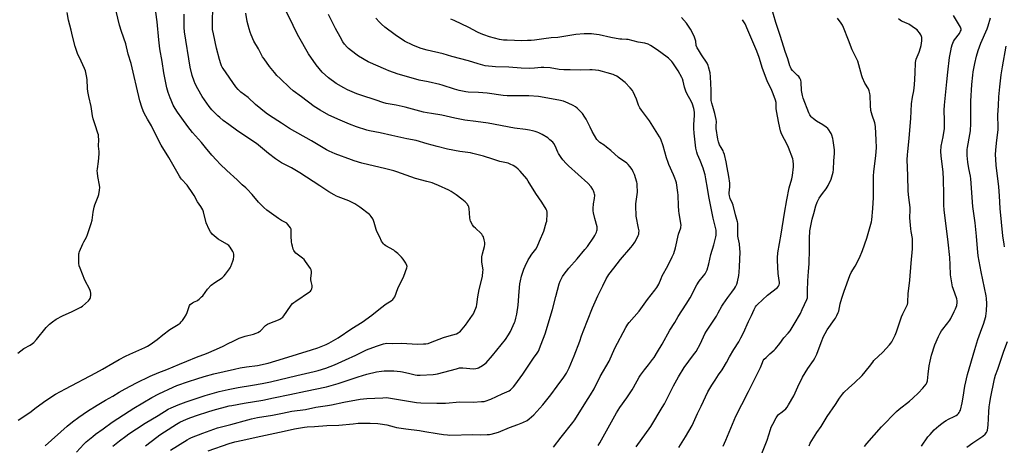
# Model space of a CAD drawing. Units: inches. Extents: x 1267768 to 1273768, y 561450 to 565450.
# Drawn here: x 1268247 to 1268939, y 562669 to 562968 of the extents above; entities that cross this region are included whole.
import ezdxf

# ---------------------------------------------------------------- set-up
doc = ezdxf.new("R2010")
doc.units = ezdxf.units.IN
doc.header["$MEASUREMENT"] = 0
doc.layers.add('Undefined', color=1, linetype='Continuous')

msp = doc.modelspace()

# ---------------------------------------------------------------- linework, layer by layer
at = {"layer": 'Undefined'}
for points, elevation in [([(1268245.67, 562686.47), (1268253.88, 562691.9), (1268258.27, 562695.31), (1268265.08, 562700.4), (1268271.88, 562704.71), (1268278.81, 562708.46), (1268300.25, 562719.7), (1268304.94, 562722.32), (1268312.06, 562726.55), (1268316.63, 562729.08), (1268321.13, 562731.45), (1268324.05, 562732.91), (1268334.54, 562737.53), (1268336.62, 562738.58), (1268338.32, 562739.69), (1268343.29, 562743.19), (1268347.29, 562746.51), (1268352.27, 562750.29), (1268358.06, 562753.72), (1268359.47, 562754.69), (1268360.31, 562755.45), (1268361.21, 562756.59), (1268362.64, 562758.62), (1268363.8, 562760.54), (1268364.5, 562762.08), (1268365.75, 562766.32), (1268366.12, 562767.09), (1268366.64, 562767.72), (1268368.14, 562768.96), (1268368.87, 562769.36), (1268371.18, 562770.37), (1268371.9, 562770.83), (1268372.8, 562771.55), (1268374.53, 562773.1), (1268375.34, 562773.94), (1268378.82, 562778.45), (1268381.36, 562781.24), (1268383.86, 562783.29), (1268389, 562786.55), (1268390.48, 562787.87), (1268391.42, 562788.96), (1268394.18, 562792.7), (1268394.63, 562793.43), (1268395.13, 562794.5), (1268396.51, 562798.12), (1268396.95, 562799.54), (1268397.18, 562801.5), (1268397.19, 562803.18), (1268397.02, 562803.98), (1268396.49, 562805), (1268394.57, 562807.96), (1268393.66, 562809.09), (1268392.27, 562810.12), (1268386.22, 562813.75), (1268384.75, 562814.71), (1268382.03, 562817.12), (1268381.45, 562817.75), (1268380.77, 562818.71), (1268379.85, 562820.51), (1268377.81, 562825.02), (1268375.87, 562832.83), (1268375.4, 562834.18), (1268374.76, 562835.45), (1268374.03, 562836.67), (1268371.72, 562839.98), (1268369.4, 562844.35), (1268368.46, 562845.81), (1268364.39, 562851.47), (1268360.54, 562855.78), (1268359.77, 562856.77), (1268359, 562857.97), (1268351.49, 562870.99), (1268346.13, 562879.76), (1268342.28, 562886.95), (1268339.31, 562893.24), (1268336.46, 562897.95), (1268334.17, 562902.25), (1268333.44, 562903.82), (1268332.51, 562906.3), (1268331.21, 562910.91), (1268328.76, 562920.83), (1268327.25, 562927.88), (1268324.96, 562937.1), (1268323.01, 562943.62), (1268321.24, 562950.92), (1268318.28, 562959.48), (1268316.91, 562963.95), (1268313.3, 562978.78)], 528), ([(1268741.17, 562668.23), (1268743.09, 562672.37), (1268750.23, 562689.36), (1268754.33, 562697.55), (1268759.11, 562706.73), (1268763.92, 562716.4), (1268766.9, 562722.08), (1268767.5, 562723.41), (1268768.85, 562727.02), (1268769.5, 562728.34), (1268770.18, 562729.28), (1268771.42, 562730.55), (1268774.01, 562733.02), (1268777.16, 562735.74), (1268778.01, 562736.58), (1268781, 562740.32), (1268783.96, 562744.36), (1268786.93, 562747.62), (1268788.34, 562749.35), (1268791.2, 562754.04), (1268795.54, 562761.53), (1268796.86, 562764.24), (1268800.05, 562771.37), (1268800.45, 562772.47), (1268800.59, 562773.34), (1268800.5, 562777.28), (1268800.75, 562784.4), (1268801.29, 562790.98), (1268801.64, 562796.36), (1268801.86, 562806.66), (1268801.91, 562814.22), (1268802.25, 562819.54), (1268803.93, 562827.7), (1268804.91, 562831.68), (1268806.45, 562837.07), (1268807.28, 562839.57), (1268807.98, 562841.1), (1268808.75, 562842.34), (1268811.14, 562845.72), (1268813.69, 562849.01), (1268815.1, 562851.35), (1268817.09, 562855.76), (1268818.63, 562860.74), (1268818.85, 562862.49), (1268818.97, 562868.66), (1268819.48, 562873.92), (1268819.51, 562876.51), (1268819.39, 562878.07), (1268818.72, 562883.06), (1268818.37, 562884.46), (1268817.62, 562886.61), (1268817.09, 562887.93), (1268816.7, 562888.68), (1268815.47, 562890.54), (1268814.74, 562891.38), (1268813.63, 562892.31), (1268811.27, 562894.05), (1268806.84, 562896.48), (1268804.72, 562898.06), (1268803.63, 562899.04), (1268803.09, 562899.68), (1268802.18, 562901.08), (1268801.51, 562902.29), (1268797.56, 562912.77), (1268797.05, 562914.47), (1268796.31, 562917.96), (1268796.02, 562924.04), (1268795.76, 562925.43), (1268795.15, 562926.69), (1268794.38, 562927.87), (1268793.58, 562928.72), (1268789.94, 562932.14), (1268789.13, 562933.24), (1268788.49, 562934.42), (1268788.11, 562935.51), (1268786.79, 562940.35), (1268784.82, 562945.5), (1268781.65, 562956.01), (1268778.33, 562965.92), (1268774.99, 562977.19)], 550), ([(1268245.39, 562733.58), (1268247.44, 562735.23), (1268249.59, 562736.72), (1268254.07, 562739.24), (1268255.79, 562740.37), (1268256.72, 562741.08), (1268258.46, 562743.04), (1268265.19, 562751.52), (1268267.68, 562753.94), (1268269.66, 562755.63), (1268272.27, 562757.47), (1268276.68, 562759.87), (1268283.59, 562762.89), (1268288.3, 562765.12), (1268289.57, 562765.79), (1268290.74, 562766.66), (1268294.96, 562770.41), (1268295.79, 562771.22), (1268296.27, 562771.91), (1268296.5, 562772.72), (1268296.62, 562774.19), (1268296.62, 562775.69), (1268296.45, 562776.84), (1268295.87, 562778.19), (1268292.54, 562784.82), (1268289.13, 562793.34), (1268288.55, 562795.01), (1268288.35, 562796.75), (1268288.3, 562803.27), (1268288.44, 562804.13), (1268288.72, 562804.95), (1268291.05, 562810.36), (1268291.69, 562811.67), (1268293.62, 562815.16), (1268294.46, 562816.92), (1268296.94, 562824.6), (1268297.57, 562826.89), (1268298.38, 562832.63), (1268299.07, 562836.05), (1268299.56, 562837.74), (1268301.79, 562843.57), (1268302.25, 562844.98), (1268302.82, 562848.07), (1268303.01, 562850.05), (1268302.83, 562851.51), (1268301.63, 562857.64), (1268301.29, 562860.18), (1268301.18, 562861.59), (1268301.29, 562863.02), (1268302.14, 562868.2), (1268302.48, 562873.5), (1268302.45, 562875.24), (1268302.03, 562878.87), (1268302.22, 562883.66), (1268302.16, 562885.75), (1268302.02, 562886.92), (1268301.72, 562888.03), (1268299.7, 562893.84), (1268298.42, 562898.1), (1268297.89, 562900.32), (1268296.82, 562906.82), (1268295.19, 562913.76), (1268294.58, 562917.26), (1268294.34, 562919.53), (1268294.09, 562925.8), (1268293.68, 562928.39), (1268293.22, 562930.67), (1268292.84, 562931.79), (1268292.14, 562933.45), (1268289.87, 562938.67), (1268287.31, 562944.17), (1268286.78, 562945.53), (1268285.76, 562948.97), (1268283.8, 562956.14), (1268282.88, 562960.39), (1268281.04, 562967.49), (1268280, 562972.76)], 526), ([(1268264.57, 562668.49), (1268280.08, 562682.24), (1268283.74, 562685.28), (1268288.16, 562688.56), (1268294.28, 562692.76), (1268301.14, 562697.1), (1268306.96, 562700.54), (1268312.13, 562703.4), (1268316.61, 562706.06), (1268320.87, 562708.45), (1268328.86, 562712.62), (1268338.3, 562717.3), (1268344.59, 562720), (1268350.07, 562722.17), (1268358.97, 562725.85), (1268364.22, 562727.83), (1268370.88, 562730.63), (1268377.95, 562733.42), (1268384.95, 562736.35), (1268389.66, 562738.51), (1268393.33, 562740.46), (1268396.69, 562742.1), (1268401.06, 562744.01), (1268405.17, 562745.42), (1268410.94, 562746.85), (1268412.91, 562747.5), (1268414.15, 562748.01), (1268415.38, 562748.67), (1268416.07, 562749.2), (1268419.59, 562752.88), (1268420.93, 562753.95), (1268422.52, 562754.71), (1268428.65, 562757.01), (1268429.46, 562757.38), (1268430.22, 562757.84), (1268431.61, 562758.96), (1268432.43, 562759.81), (1268437.01, 562766.64), (1268437.55, 562767.32), (1268438.57, 562768.35), (1268439.45, 562769.11), (1268440.87, 562770.15), (1268450.4, 562776.66), (1268451.09, 562777.21), (1268451.65, 562777.84), (1268452.14, 562778.86), (1268452.39, 562779.95), (1268452.27, 562781.08), (1268451.54, 562783.93), (1268451.35, 562785.08), (1268451.36, 562786.25), (1268451.72, 562789.78), (1268451.73, 562790.94), (1268451.52, 562792.07), (1268451.04, 562793.1), (1268447.72, 562797.89), (1268446.67, 562799.27), (1268445.6, 562800.26), (1268440.91, 562803.87), (1268439.86, 562804.87), (1268439.38, 562805.57), (1268438.97, 562806.65), (1268438.41, 562808.65), (1268437.99, 562810.36), (1268437.75, 562811.77), (1268437.5, 562815.8), (1268437.63, 562819.54), (1268437.56, 562820.65), (1268437.4, 562821.17), (1268437.12, 562821.67), (1268436.24, 562822.85), (1268435.27, 562823.98), (1268434.4, 562824.77), (1268430.85, 562826.8), (1268428.67, 562828.22), (1268420.47, 562834.12), (1268418.27, 562836), (1268416.16, 562837.95), (1268414.52, 562839.66), (1268410.09, 562844.92), (1268406.53, 562848.82), (1268405.68, 562849.6), (1268403.04, 562851.76), (1268399.53, 562855.33), (1268392.3, 562861.83), (1268387.56, 562866.42), (1268385.07, 562869.02), (1268381.74, 562872.71), (1268377.23, 562878.15), (1268374.4, 562881.43), (1268368.11, 562888.5), (1268364.87, 562892.67), (1268360.74, 562898.59), (1268357.69, 562902.79), (1268355.92, 562905.49), (1268354.68, 562907.8), (1268353.06, 562911.23), (1268352.38, 562912.85), (1268350.99, 562916.71), (1268350.18, 562920.05), (1268348.05, 562930.44), (1268346.9, 562938.47), (1268345.23, 562947.23), (1268344.42, 562953.69), (1268343.39, 562966.4), (1268342.48, 562973.05)], 530), ([(1268286.68, 562664.06), (1268291.71, 562669.67), (1268293.46, 562671.25), (1268298.1, 562675.1), (1268300.01, 562676.57), (1268305.32, 562680.33), (1268311.72, 562685.03), (1268323.57, 562692.83), (1268326.82, 562694.84), (1268339.55, 562702.38), (1268344.6, 562705.09), (1268354.53, 562709.69), (1268357.21, 562710.8), (1268365.28, 562713.64), (1268371.12, 562715.58), (1268376.31, 562717.19), (1268383.13, 562719.11), (1268397.74, 562722.41), (1268401.77, 562723.22), (1268406.03, 562723.96), (1268413.92, 562724.81), (1268421.38, 562726.63), (1268432.24, 562729.76), (1268451.9, 562735.84), (1268456.23, 562737.29), (1268458.73, 562738.22), (1268462.06, 562739.53), (1268464.03, 562740.51), (1268470.62, 562744.32), (1268480.19, 562750.92), (1268487.41, 562755.44), (1268494.14, 562760.36), (1268500.24, 562765.25), (1268504.37, 562768.15), (1268507.91, 562770.39), (1268508.92, 562771.21), (1268509.8, 562772.21), (1268510.36, 562773.21), (1268512.65, 562779.03), (1268516.64, 562787.73), (1268518.84, 562793.59), (1268518.99, 562794.41), (1268518.87, 562795.19), (1268518.11, 562796.68), (1268516.24, 562799.59), (1268515.09, 562800.88), (1268512.45, 562803.56), (1268510.75, 562805.05), (1268509.61, 562805.91), (1268504.21, 562808.99), (1268503.22, 562809.62), (1268502.4, 562810.36), (1268501.71, 562811.2), (1268501.14, 562812.15), (1268499.89, 562815.04), (1268497.85, 562819.09), (1268497.37, 562820.5), (1268495.94, 562825.39), (1268495.44, 562826.79), (1268494.9, 562827.81), (1268493.83, 562829.53), (1268493.14, 562830.44), (1268492.5, 562831.03), (1268485.72, 562836.07), (1268482.28, 562838.39), (1268478.17, 562840.5), (1268470.49, 562843.4), (1268469.43, 562843.87), (1268467.85, 562844.72), (1268463.98, 562846.95), (1268457.68, 562851.17), (1268443.71, 562860.14), (1268437.67, 562863.64), (1268432.51, 562866.22), (1268430.76, 562867.25), (1268426.52, 562870.09), (1268421.49, 562873.84), (1268413.05, 562880.81), (1268405.01, 562886.25), (1268399.2, 562890.32), (1268393.83, 562894.27), (1268389.75, 562897.05), (1268387.27, 562899.03), (1268385.97, 562900.2), (1268381.87, 562904.49), (1268379.87, 562906.89), (1268374.99, 562913.97), (1268371.86, 562919.27), (1268370.16, 562922.66), (1268369.37, 562924.54), (1268367.88, 562928.7), (1268366.53, 562934.4), (1268362.64, 562959.27), (1268362.38, 562962.42), (1268362.36, 562971.71)], 532), ([(1268312.23, 562668.16), (1268316.78, 562671.93), (1268321.32, 562675.36), (1268323.32, 562676.82), (1268328.76, 562680.5), (1268334.87, 562684.41), (1268343.98, 562689.78), (1268351.05, 562694.15), (1268353.11, 562695.24), (1268358.03, 562697.33), (1268363.64, 562699.46), (1268377, 562703.87), (1268386.83, 562706.7), (1268393.31, 562708.12), (1268400.22, 562709.5), (1268410.38, 562711.06), (1268417.26, 562712.22), (1268423.04, 562713.31), (1268441.46, 562717.94), (1268453.78, 562720.71), (1268456.62, 562721.46), (1268461.91, 562723.12), (1268467.9, 562725.35), (1268475.7, 562728.9), (1268483.12, 562732.15), (1268490.6, 562735.78), (1268497.49, 562738.56), (1268502.5, 562740.19), (1268503.6, 562740.4), (1268504.7, 562740.49), (1268508.72, 562740.43), (1268515.4, 562740.62), (1268526.13, 562739.91), (1268530.48, 562740), (1268532.21, 562740.12), (1268533.82, 562740.46), (1268535.4, 562740.96), (1268544.73, 562744.62), (1268548.61, 562745.83), (1268553.73, 562747.25), (1268555.04, 562747.78), (1268555.67, 562748.2), (1268556.49, 562749), (1268560.03, 562753.25), (1268565.09, 562760.26), (1268565.74, 562761.25), (1268566.26, 562762.28), (1268567.8, 562766.25), (1268568.1, 562767.66), (1268568.83, 562773.15), (1268569.63, 562778.34), (1268571.6, 562785.65), (1268572, 562787.6), (1268572.35, 562790.73), (1268572.42, 562792.16), (1268571.69, 562797.42), (1268571.53, 562800.09), (1268571.68, 562801.25), (1268572.11, 562803.28), (1268573.5, 562808.45), (1268573.75, 562809.87), (1268573.68, 562811.23), (1268573.22, 562813.27), (1268572.65, 562815.28), (1268572.13, 562816.33), (1268571.64, 562817.04), (1268571.04, 562817.69), (1268567.08, 562821.35), (1268566.03, 562822.41), (1268565.05, 562823.82), (1268563.71, 562826.33), (1268563.43, 562827.14), (1268563.2, 562828.6), (1268562.72, 562835.24), (1268562.43, 562836.31), (1268562.02, 562837.34), (1268561.63, 562838.06), (1268561.27, 562838.51), (1268559.81, 562839.92), (1268557.59, 562841.82), (1268553.66, 562844.7), (1268550.03, 562847.18), (1268548.48, 562847.98), (1268541.24, 562851.32), (1268538.29, 562852.56), (1268536.63, 562853.11), (1268532.98, 562854.16), (1268525.03, 562856.19), (1268511.75, 562860.91), (1268509.78, 562861.53), (1268504.17, 562863.05), (1268487.32, 562867), (1268481.88, 562868.62), (1268479.94, 562869.29), (1268468.57, 562873.65), (1268464.3, 562875.5), (1268462.49, 562876.41), (1268451.93, 562882.72), (1268436.27, 562891.43), (1268430.74, 562895.22), (1268422.25, 562900.45), (1268419.88, 562902.2), (1268412.49, 562908.21), (1268407.23, 562913.12), (1268402.25, 562916.99), (1268400.35, 562918.71), (1268398.69, 562920.75), (1268389.68, 562933.58), (1268389.06, 562934.54), (1268388.61, 562935.45), (1268388.12, 562936.78), (1268387.2, 562939.88), (1268385.15, 562947.8), (1268382.83, 562957.92), (1268382.32, 562961.03), (1268382.2, 562962.75), (1268382.12, 562967.11), (1268382.4, 562975.33)], 534), ([(1268335.19, 562668.36), (1268343.18, 562674.61), (1268345.28, 562676.16), (1268348.45, 562678.32), (1268356.91, 562683.67), (1268359.34, 562685.02), (1268363.84, 562687.11), (1268367.02, 562688.36), (1268371.69, 562690.03), (1268378.84, 562692.36), (1268382.69, 562693.49), (1268393.93, 562696.46), (1268395.86, 562696.88), (1268404.39, 562698.41), (1268417.7, 562700.63), (1268425.08, 562702.2), (1268436.61, 562704.52), (1268447.63, 562706.92), (1268462.4, 562709.99), (1268470.52, 562712.27), (1268484.54, 562716.97), (1268490.67, 562718.7), (1268497.56, 562720.34), (1268500.94, 562720.88), (1268502.91, 562721.07), (1268505.48, 562721.14), (1268509.65, 562721.08), (1268514.4, 562720.7), (1268515.86, 562720.49), (1268521.06, 562719.31), (1268524.64, 562718.37), (1268526.09, 562718.14), (1268528.15, 562718.12), (1268537.26, 562718.59), (1268539.01, 562718.77), (1268540.45, 562719.06), (1268553.68, 562722.66), (1268555.95, 562723.14), (1268557.03, 562723.23), (1268558.2, 562723.21), (1268565.71, 562722.56), (1268567.38, 562722.7), (1268568.46, 562722.94), (1268569.25, 562723.24), (1268571.98, 562724.96), (1268573.68, 562726.12), (1268574.59, 562726.85), (1268579.14, 562731.82), (1268588.15, 562743.14), (1268590.43, 562746.51), (1268591.81, 562748.71), (1268594.58, 562755), (1268594.99, 562756.11), (1268595.56, 562758.06), (1268596.19, 562760.9), (1268597.07, 562767.27), (1268597.84, 562776.77), (1268598.42, 562782.3), (1268598.75, 562784.31), (1268599.51, 562787.72), (1268601.11, 562792.5), (1268602.02, 562794.67), (1268604.26, 562799.11), (1268605.12, 562800.64), (1268606.82, 562803.1), (1268609.44, 562806.62), (1268610.41, 562808.16), (1268612.19, 562812.26), (1268615.07, 562819.35), (1268616.92, 562825.21), (1268617.21, 562826.34), (1268617.38, 562827.39), (1268617.54, 562830.23), (1268617.55, 562832.54), (1268617.28, 562833.82), (1268616.82, 562834.82), (1268613.7, 562839.61), (1268609.47, 562845.75), (1268604.21, 562854.47), (1268603.23, 562855.93), (1268598.62, 562861.33), (1268597.25, 562862.79), (1268595.61, 562864.25), (1268593.59, 562865.42), (1268591.55, 562866.38), (1268590.04, 562866.93), (1268584.22, 562868.29), (1268579.25, 562869.76), (1268572.67, 562871.96), (1268565.33, 562873.9), (1268563.74, 562874.27), (1268561.78, 562874.6), (1268556.01, 562875.31), (1268547.49, 562876.85), (1268540.24, 562878.65), (1268533.09, 562880.62), (1268525.35, 562882.86), (1268518.79, 562884.12), (1268508.36, 562886.58), (1268500.05, 562888.34), (1268492.5, 562889.67), (1268490.66, 562890.17), (1268483.38, 562892.58), (1268478.5, 562894.31), (1268471.98, 562897.16), (1268464, 562900.86), (1268457.84, 562904.17), (1268453.77, 562906.84), (1268444.75, 562913.64), (1268438.95, 562917.9), (1268436.59, 562919.85), (1268429.76, 562926.41), (1268427.55, 562928.66), (1268425.82, 562930.65), (1268422.28, 562935.01), (1268418.46, 562940.26), (1268417.49, 562941.72), (1268414.52, 562947.32), (1268411.4, 562952.84), (1268409.46, 562957.12), (1268408.74, 562958.96), (1268407.98, 562961.37), (1268406.64, 562966.49), (1268405.56, 562972.49)], 536), ([(1268352.75, 562665.48), (1268364.41, 562672.7), (1268365.95, 562673.56), (1268367.54, 562674.34), (1268375.48, 562677.46), (1268385.77, 562681.05), (1268390.38, 562682.33), (1268395.23, 562683.45), (1268407.12, 562686.77), (1268409.66, 562687.41), (1268413.85, 562688.29), (1268424.43, 562689.9), (1268431.4, 562691.46), (1268438.01, 562692.7), (1268447.64, 562694.03), (1268454.8, 562695.53), (1268463.07, 562696.74), (1268465.99, 562697.23), (1268474.58, 562699.07), (1268486.01, 562701.16), (1268490.83, 562701.71), (1268501.96, 562702.27), (1268504.46, 562702.3), (1268510.08, 562701.57), (1268515.74, 562700.63), (1268521.33, 562699.53), (1268525.72, 562698.97), (1268528.67, 562698.78), (1268539.96, 562698.45), (1268546.1, 562698.51), (1268556.23, 562699.43), (1268565.47, 562699.24), (1268571.37, 562699.54), (1268573.14, 562699.68), (1268574, 562699.84), (1268577.87, 562701.25), (1268585.94, 562704.88), (1268590.71, 562707.21), (1268591.66, 562707.84), (1268593.16, 562709.14), (1268593.95, 562709.96), (1268594.85, 562711.12), (1268600.36, 562718.7), (1268607.97, 562730.05), (1268610.56, 562733.62), (1268611.33, 562734.98), (1268613.42, 562739.9), (1268616.04, 562747.11), (1268621.34, 562764.32), (1268623.51, 562773.38), (1268625.92, 562782.16), (1268626.64, 562784.05), (1268628.26, 562787.41), (1268629.4, 562789.11), (1268632.68, 562793.31), (1268638.64, 562799.84), (1268644.11, 562806.3), (1268645.86, 562808.49), (1268650.43, 562814.99), (1268651.11, 562816.26), (1268652.21, 562818.61), (1268652.51, 562819.41), (1268652.68, 562820.21), (1268652.74, 562821.29), (1268652.65, 562822.39), (1268651.05, 562828.12), (1268650.13, 562832.12), (1268649.9, 562833.56), (1268649.9, 562835.29), (1268650.09, 562838.46), (1268650.72, 562842.16), (1268650.93, 562844.47), (1268650.86, 562845.33), (1268650.65, 562846.18), (1268650.18, 562847.57), (1268649.69, 562848.63), (1268648.45, 562850.29), (1268646.07, 562852.97), (1268632.57, 562865.16), (1268630.9, 562866.79), (1268628.58, 562869.36), (1268627.35, 562870.95), (1268625.44, 562873.82), (1268624.92, 562874.87), (1268623.11, 562879.26), (1268622.14, 562880.95), (1268621.43, 562881.81), (1268619.51, 562883.51), (1268617.88, 562884.73), (1268614.11, 562887.13), (1268611.59, 562888.39), (1268610.55, 562888.81), (1268609.16, 562889.24), (1268607.19, 562889.74), (1268605.16, 562890.14), (1268602.24, 562890.62), (1268594.51, 562891.62), (1268576.02, 562895.09), (1268567.47, 562896.2), (1268559.64, 562897.33), (1268552.52, 562898.65), (1268543.39, 562900.69), (1268536.25, 562901.83), (1268533.2, 562902.39), (1268530.68, 562902.96), (1268517.7, 562906.43), (1268511.43, 562907.77), (1268504.39, 562908.99), (1268501.95, 562909.63), (1268497.33, 562911.29), (1268486.46, 562914.79), (1268483.69, 562915.77), (1268477.19, 562918.53), (1268474.59, 562919.87), (1268469.29, 562922.94), (1268463.67, 562927.05), (1268459.34, 562931.01), (1268455.06, 562936.1), (1268449.83, 562943.88), (1268442.96, 562955.81), (1268440.39, 562960.72), (1268437.43, 562966.89), (1268432.89, 562975.97)], 538), ([(1268379.1, 562664.94), (1268394.05, 562669.99), (1268398.02, 562671.16), (1268403.55, 562672.52), (1268412.9, 562674.62), (1268432.67, 562678.83), (1268439.97, 562680.3), (1268446.89, 562681.51), (1268448.85, 562681.77), (1268454.02, 562682.09), (1268462.57, 562682.77), (1268470.98, 562683.04), (1268481.14, 562684.01), (1268484.56, 562684.27), (1268490.76, 562684.47), (1268493.13, 562684.46), (1268498.44, 562684.18), (1268500.19, 562683.99), (1268504.83, 562683.12), (1268509.84, 562681.69), (1268511.65, 562681.32), (1268518.25, 562680.29), (1268527.83, 562679.17), (1268531.61, 562678.56), (1268540.09, 562677.02), (1268544.61, 562676.34), (1268547.43, 562676.11), (1268549.19, 562676.06), (1268565.36, 562676.31), (1268570.69, 562676.23), (1268575.45, 562676.32), (1268576.93, 562676.4), (1268578.09, 562676.6), (1268583.2, 562677.96), (1268591.13, 562681.35), (1268596.79, 562683.55), (1268600.5, 562684.88), (1268603.45, 562686.32), (1268604.87, 562687.32), (1268608.12, 562690.14), (1268614.45, 562697.23), (1268620.02, 562704.2), (1268624.67, 562710.32), (1268629.36, 562716.76), (1268631.09, 562719.46), (1268631.91, 562720.95), (1268632.96, 562723.2), (1268636.45, 562731.73), (1268640.44, 562741.94), (1268641.69, 562745.78), (1268643.34, 562749.86), (1268645.84, 562756.55), (1268649.29, 562765.44), (1268653.09, 562773.82), (1268656.55, 562780.91), (1268659.11, 562785.85), (1268660.08, 562787.65), (1268660.89, 562788.88), (1268664.37, 562793.23), (1268669.09, 562799.47), (1268676.28, 562807.77), (1268677.5, 562809.29), (1268679.05, 562811.62), (1268680.96, 562814.99), (1268681.62, 562816.32), (1268681.89, 562817.14), (1268682.06, 562817.99), (1268682.14, 562819.42), (1268681.84, 562821.4), (1268680.14, 562829.87), (1268680.02, 562831.33), (1268679.91, 562835.75), (1268679.96, 562838.4), (1268680.92, 562846.61), (1268680.87, 562851.79), (1268680.78, 562852.64), (1268680.52, 562853.75), (1268678.86, 562858.98), (1268678.09, 562860.83), (1268677.18, 562862.61), (1268675.66, 562864.76), (1268674.53, 562866.09), (1268673.43, 562866.96), (1268667.6, 562870.99), (1268662.25, 562876), (1268659.31, 562878.37), (1268657.67, 562879.58), (1268654.57, 562881.52), (1268653.54, 562882.37), (1268652.52, 562883.73), (1268649.2, 562889.21), (1268647.66, 562892.26), (1268645.06, 562897.94), (1268644.12, 562899.42), (1268642.42, 562901.83), (1268641, 562903.34), (1268638.57, 562905.55), (1268637.44, 562906.49), (1268635.77, 562907.53), (1268632.36, 562909.17), (1268628.9, 562910.5), (1268625.81, 562911.33), (1268611.49, 562913.82), (1268604.65, 562914.33), (1268595.26, 562914.33), (1268590.78, 562914.25), (1268589.3, 562914.3), (1268586.66, 562914.56), (1268575.39, 562916.17), (1268569.2, 562916.62), (1268562.02, 562916.99), (1268560.35, 562917.16), (1268555.69, 562918.11), (1268552.4, 562918.95), (1268543.68, 562921.73), (1268541.99, 562922.21), (1268533.83, 562924.11), (1268527.56, 562925.37), (1268525.27, 562925.92), (1268512.85, 562929.57), (1268506.2, 562931.87), (1268503.99, 562932.79), (1268491.7, 562938.29), (1268484.84, 562942.27), (1268482.89, 562943.55), (1268477.86, 562947.47), (1268476.83, 562948.51), (1268475.11, 562950.51), (1268473.97, 562952.2), (1268471.92, 562955.74), (1268468.71, 562961.71), (1268463.76, 562971.38)], 540), ([(1268621.96, 562667.43), (1268627.42, 562674.59), (1268635.64, 562684.8), (1268636.99, 562686.75), (1268644.6, 562699.09), (1268648, 562704.37), (1268650.48, 562708.39), (1268654.7, 562717.18), (1268661.15, 562727.93), (1268665.08, 562736.97), (1268672.84, 562751.64), (1268674.27, 562753.88), (1268675.15, 562755.05), (1268682.11, 562763.02), (1268688.13, 562771.29), (1268693.3, 562777.75), (1268694.72, 562779.64), (1268696.14, 562782.14), (1268697.69, 562786.08), (1268698.49, 562787.86), (1268702.39, 562795), (1268705.49, 562801.16), (1268706.47, 562803.62), (1268707.83, 562807.49), (1268709.96, 562817.07), (1268711.39, 562821.5), (1268711.58, 562822.33), (1268711.66, 562823.16), (1268711.51, 562824.85), (1268710.43, 562831.63), (1268710.18, 562833.61), (1268709.92, 562837), (1268709.58, 562844.64), (1268709.39, 562846.4), (1268708.38, 562853.19), (1268708.01, 562854.62), (1268707.38, 562856.59), (1268706.46, 562858.78), (1268703.06, 562866.15), (1268702.52, 562867.48), (1268701.39, 562870.78), (1268699.1, 562879.32), (1268697.38, 562883.94), (1268696.58, 562885.5), (1268689.58, 562896.84), (1268683.8, 562904.33), (1268682.69, 562905.97), (1268681.8, 562907.79), (1268680.22, 562912.1), (1268679.19, 562914.58), (1268678.09, 562917.05), (1268677.5, 562918.07), (1268675.99, 562919.86), (1268672.42, 562923.76), (1268668.46, 562926.73), (1268666.41, 562928.07), (1268664.95, 562928.86), (1268663.9, 562929.31), (1268659.67, 562930.58), (1268656.32, 562931.5), (1268653.8, 562932.09), (1268649.26, 562932.58), (1268647.52, 562932.61), (1268641.06, 562932.36), (1268633.62, 562932.66), (1268629.17, 562932.67), (1268625.94, 562932.93), (1268619.67, 562934), (1268615.11, 562934.26), (1268613.36, 562934.22), (1268608.61, 562933.82), (1268605.4, 562933.64), (1268599.16, 562933.76), (1268590.59, 562934.44), (1268581.24, 562934.8), (1268573.93, 562935.45), (1268572.25, 562935.81), (1268568.94, 562936.72), (1268562.3, 562938.94), (1268550.5, 562941.96), (1268544.45, 562943.72), (1268533.12, 562946.47), (1268528.97, 562947.67), (1268527.03, 562948.33), (1268523.18, 562949.86), (1268517.31, 562952.83), (1268510.66, 562957.08), (1268503.29, 562962.61), (1268500.97, 562964.68), (1268499.57, 562966.07), (1268497.16, 562968.79)], 542), ([(1268653.42, 562668.69), (1268654.49, 562670.48), (1268658.17, 562676.99), (1268666.2, 562691.64), (1268668.59, 562695.28), (1268673.62, 562702.27), (1268677.17, 562707.7), (1268678.22, 562709.44), (1268682.26, 562716.72), (1268683.2, 562718.2), (1268685.87, 562721.93), (1268688.72, 562725.35), (1268691.63, 562729.08), (1268692.67, 562730.52), (1268695.05, 562734.54), (1268698.29, 562739.77), (1268703.8, 562749.82), (1268707.23, 562755.09), (1268709.59, 562759.2), (1268715.22, 562767.97), (1268717.97, 562772.5), (1268722.73, 562781.56), (1268724.44, 562784.09), (1268727.53, 562787.89), (1268728.53, 562789.24), (1268729.36, 562790.64), (1268729.96, 562792.12), (1268731.08, 562796.42), (1268732.62, 562802.84), (1268734.66, 562809.71), (1268736.03, 562815.24), (1268736.27, 562816.41), (1268736.34, 562817.26), (1268736.26, 562820.05), (1268735.96, 562821.78), (1268734.28, 562828.38), (1268731.1, 562843.5), (1268730.34, 562849.5), (1268729.19, 562855.95), (1268728.54, 562858.8), (1268727.75, 562861.9), (1268727.2, 562863.56), (1268725.06, 562869), (1268723.2, 562873.08), (1268722.73, 562874.77), (1268722.09, 562877.64), (1268720.81, 562888.16), (1268720.59, 562891.31), (1268720.59, 562894.26), (1268721.01, 562900.58), (1268721.04, 562902.97), (1268720.54, 562905.5), (1268719.72, 562908.55), (1268718.96, 562910.14), (1268715.78, 562915.89), (1268714.99, 562917.5), (1268714.05, 562920.32), (1268713.18, 562924.59), (1268712.72, 562926.22), (1268712.28, 562927.28), (1268709.62, 562931.93), (1268705.83, 562937.49), (1268705.11, 562938.38), (1268703.75, 562939.81), (1268702.73, 562940.8), (1268701.82, 562941.54), (1268694.88, 562946.59), (1268690.2, 562949.74), (1268688.65, 562950.56), (1268686.14, 562951.34), (1268681.43, 562952.12), (1268674.54, 562953.82), (1268673.4, 562953.98), (1268670.09, 562954.08), (1268668.66, 562954.23), (1268662.18, 562955.41), (1268654.06, 562957.21), (1268650.36, 562957.75), (1268648.63, 562957.9), (1268643.55, 562957.9), (1268637.71, 562957.4), (1268624.96, 562955.34), (1268620.37, 562954.97), (1268615.1, 562954.34), (1268608.66, 562953.45), (1268606.31, 562953.22), (1268603.69, 562953.11), (1268599.68, 562953.08), (1268589.37, 562953.35), (1268586.81, 562953.48), (1268584.12, 562953.89), (1268577.01, 562955.8), (1268572.88, 562957.16), (1268571.02, 562957.86), (1268568.44, 562959.03), (1268562.53, 562962.23), (1268552.19, 562967.21), (1268549.69, 562968.1)], 544), ([(1268680, 562667.69), (1268690.41, 562681.97), (1268698.36, 562695.28), (1268699.92, 562698.02), (1268706.27, 562710.5), (1268709.85, 562716.94), (1268713.9, 562723.4), (1268720.51, 562732.27), (1268722.18, 562734.65), (1268725.4, 562740.45), (1268728.47, 562747.02), (1268729.52, 562748.99), (1268736.48, 562759.66), (1268737.86, 562761.94), (1268740.4, 562766.54), (1268741.33, 562768.03), (1268744.45, 562772.66), (1268747.41, 562776.37), (1268749.2, 562778.96), (1268749.9, 562780.18), (1268750.77, 562781.92), (1268751.42, 562783.73), (1268752.21, 562788.01), (1268752.49, 562790.35), (1268752.75, 562794.15), (1268753.13, 562804.72), (1268753.07, 562806.79), (1268752.74, 562810.33), (1268751.75, 562814.62), (1268751.56, 562815.78), (1268751.53, 562816.93), (1268751.68, 562822.45), (1268751.58, 562824.77), (1268751.35, 562825.91), (1268749.95, 562830.78), (1268748.22, 562837.51), (1268747.77, 562838.8), (1268746.28, 562842.31), (1268745.81, 562843.97), (1268745.59, 562845.4), (1268745.56, 562846.25), (1268745.97, 562850.42), (1268746.01, 562851.83), (1268745.95, 562852.98), (1268745.24, 562857.68), (1268744.16, 562863.9), (1268743.31, 562868.02), (1268742.09, 562873.03), (1268741.61, 562874.65), (1268741.18, 562875.59), (1268739.81, 562877.98), (1268738.79, 562879.97), (1268737.93, 562882.12), (1268737.48, 562883.78), (1268736.32, 562891.49), (1268736.31, 562892.94), (1268736.56, 562896.28), (1268736.43, 562897.7), (1268735.44, 562902.02), (1268733.98, 562906.94), (1268733.19, 562909.23), (1268732.81, 562911.15), (1268732.72, 562912.87), (1268732.85, 562918.23), (1268732.4, 562927.61), (1268732.06, 562930.52), (1268731.07, 562934.7), (1268730.76, 562935.72), (1268730.04, 562937.17), (1268725.99, 562943.21), (1268723.81, 562946.6), (1268722.98, 562948.08), (1268722.37, 562949.6), (1268721.95, 562952.83), (1268721.01, 562955.62), (1268719.92, 562958), (1268718.29, 562961.05), (1268717.4, 562962.55), (1268715.41, 562965.46), (1268711.99, 562969.47)], 546), ([(1268710.2, 562667.19), (1268714.88, 562674.73), (1268719.44, 562682.63), (1268723.3, 562691.12), (1268725.87, 562696.29), (1268730.6, 562706.36), (1268731.27, 562707.65), (1268733.36, 562711.04), (1268735.7, 562714.53), (1268737.89, 562718.34), (1268740.56, 562721.9), (1268741.37, 562723.13), (1268743.62, 562726.91), (1268745.76, 562730.93), (1268748.76, 562736.19), (1268752.2, 562741.6), (1268753.75, 562744.32), (1268755.59, 562747.92), (1268759.19, 562755.71), (1268761.28, 562760.03), (1268763.07, 562764.25), (1268764.03, 562766.02), (1268764.67, 562766.97), (1268765.48, 562767.83), (1268772.5, 562774.25), (1268779.36, 562779.79), (1268780.1, 562780.64), (1268780.58, 562781.62), (1268780.82, 562782.4), (1268780.87, 562783.31), (1268780.35, 562786.31), (1268779.99, 562789.45), (1268779.37, 562798.57), (1268779.38, 562800.58), (1268779.63, 562803.97), (1268780.97, 562810.67), (1268782.14, 562817.22), (1268784.31, 562831.83), (1268786.03, 562841.37), (1268787.75, 562849.62), (1268789.48, 562855.94), (1268790.06, 562858.4), (1268790.71, 562864.34), (1268790.78, 562866.11), (1268790.51, 562868.63), (1268790.22, 562870.02), (1268787.27, 562877.97), (1268786.32, 562880.1), (1268782.44, 562887.25), (1268781.98, 562888.29), (1268781.55, 562889.64), (1268781, 562891.86), (1268780.25, 562896.22), (1268778.96, 562902.52), (1268778.62, 562905.13), (1268778.58, 562908.48), (1268778.45, 562909.59), (1268777.97, 562911.29), (1268776.38, 562915.79), (1268775.37, 562918.09), (1268772.1, 562924.76), (1268768.82, 562933.58), (1268766.57, 562941.27), (1268765, 562945.61), (1268758.64, 562960.47), (1268756.67, 562964.81), (1268754.82, 562967.83)], 548), ([(1268764.4, 562652.93), (1268771.24, 562670), (1268772.15, 562672.42), (1268774.48, 562680.02), (1268775.13, 562681.58), (1268776.13, 562683.65), (1268778.51, 562688.12), (1268779.49, 562689.56), (1268780.27, 562690.39), (1268782.84, 562692.32), (1268785.27, 562694.53), (1268786.24, 562695.61), (1268787.28, 562697.27), (1268790.91, 562703.57), (1268793.71, 562709.94), (1268796.96, 562716.67), (1268800.81, 562722.8), (1268804.73, 562728.33), (1268805.77, 562730.06), (1268807.06, 562732.89), (1268810.12, 562741.11), (1268811.87, 562745.18), (1268813.02, 562747.46), (1268814.44, 562749.89), (1268819.61, 562757.15), (1268820.21, 562758.13), (1268821.11, 562759.94), (1268822.08, 562762.04), (1268822.48, 562763.12), (1268823.51, 562768.11), (1268824.64, 562772.2), (1268826.39, 562777.21), (1268830.41, 562788.16), (1268831.37, 562790.24), (1268833.98, 562794.7), (1268837.11, 562800.53), (1268839.26, 562805.76), (1268842.33, 562814.43), (1268844.2, 562820.94), (1268845.46, 562825.84), (1268845.68, 562827.3), (1268846.49, 562835.25), (1268846.93, 562842.98), (1268847.07, 562858.02), (1268847.31, 562860.92), (1268848.53, 562872.42), (1268848.99, 562877.88), (1268848.92, 562883.35), (1268848.4, 562892.46), (1268848.12, 562894.1), (1268847.79, 562895.42), (1268845.97, 562900.66), (1268845.17, 562904.04), (1268844.92, 562907.51), (1268844.71, 562914.6), (1268844.48, 562916.02), (1268843.92, 562917.93), (1268843.36, 562919.24), (1268840.96, 562923.3), (1268839.2, 562926.96), (1268838.72, 562928.35), (1268837.36, 562933.56), (1268835.83, 562938.66), (1268832, 562946.64), (1268829.28, 562953.44), (1268825.91, 562962.27), (1268825.07, 562964.02), (1268824.26, 562965.44), (1268821.65, 562968.86)], 552), ([(1268880.67, 562668.28), (1268885.2, 562674.78), (1268886.7, 562676.53), (1268889.64, 562679.68), (1268892.93, 562682.54), (1268894.97, 562684.16), (1268896.83, 562685.52), (1268897.99, 562686.25), (1268899.71, 562687.14), (1268903.74, 562688.97), (1268904.97, 562689.72), (1268906.13, 562690.55), (1268906.74, 562691.13), (1268907.24, 562691.82), (1268907.77, 562692.83), (1268908.08, 562693.63), (1268909.22, 562698.77), (1268909.95, 562702.64), (1268911.23, 562710.27), (1268912.97, 562718.56), (1268918.13, 562736.02), (1268920.39, 562743.26), (1268922.18, 562748.28), (1268924.56, 562754.58), (1268925.09, 562756.2), (1268925.84, 562759.24), (1268926.23, 562761.56), (1268926.38, 562763.04), (1268926.69, 562768.39), (1268926.41, 562771.85), (1268926.09, 562773.79), (1268922.66, 562790.63), (1268920.66, 562801.84), (1268920.03, 562807.07), (1268919.32, 562815.67), (1268918.34, 562825.09), (1268916.83, 562836.56), (1268915.49, 562856.04), (1268915.19, 562857.88), (1268914.03, 562863.25), (1268913.29, 562867.76), (1268912.87, 562872.39), (1268912.81, 562875.3), (1268912.88, 562876.71), (1268913.05, 562878.08), (1268914.8, 562887.13), (1268915.16, 562889.73), (1268915.42, 562894.87), (1268915.47, 562905.03), (1268915.37, 562910.65), (1268916.15, 562922.31), (1268916.79, 562928.85), (1268917.1, 562931.16), (1268918.16, 562937.12), (1268919.39, 562942.24), (1268920.55, 562946.29), (1268922.43, 562951.42), (1268926.86, 562961.39), (1268927.57, 562963.49), (1268929.24, 562969.2)], 558), ([(1268939.05, 562808.35), (1268938.73, 562810.11), (1268937.9, 562816.04), (1268935.9, 562835.27), (1268935.44, 562844.15), (1268934.97, 562850.3), (1268933.2, 562865.65), (1268932.8, 562873.36), (1268933.11, 562878.85), (1268933.73, 562883.11), (1268934.57, 562890.38), (1268934.61, 562892.42), (1268934.47, 562900.81), (1268934.74, 562907.44), (1268935.09, 562913.6), (1268935.69, 562920.6), (1268936.74, 562929.14), (1268937.61, 562934.64), (1268940.16, 562949.18)], 560), ([(1268912.67, 562667.47), (1268916.86, 562670.62), (1268923.92, 562675.29), (1268925.58, 562676.73), (1268926.37, 562677.81), (1268926.86, 562678.75), (1268927.11, 562679.55), (1268927.62, 562682.97), (1268928.08, 562692.4), (1268928.36, 562695.93), (1268928.72, 562698.56), (1268929.25, 562701.77), (1268932, 562715.41), (1268932.76, 562717.99), (1268934.32, 562722.24), (1268938.65, 562734.88), (1268941.16, 562741.77)], 560)]:
    msp.add_lwpolyline(points, dxfattribs=dict(at, elevation=elevation))
for points in [[(1268840.69, 562668.06, 556), (1268842.34, 562670.11, 556), (1268852.6, 562681.77, 556), (1268863.17, 562692.58, 556), (1268865, 562694.29, 556), (1268872.19, 562699.83, 556), (1268874.65, 562701.93, 556), (1268878.66, 562705.79, 556), (1268881.53, 562708.91, 556), (1268883.97, 562711.8, 556), (1268884.57, 562712.75, 556), (1268884.95, 562714.04, 556), (1268885.33, 562718.71, 556), (1268886.03, 562724.58, 556), (1268886.69, 562728.05, 556), (1268887.66, 562732.07, 556), (1268890.12, 562739.34, 556), (1268892.62, 562745.38, 556), (1268893.84, 562747.71, 556), (1268894.83, 562749.16, 556), (1268899.32, 562754.75, 556), (1268900.69, 562756.7, 556), (1268901.44, 562757.98, 556), (1268903.79, 562762.74, 556), (1268904.6, 562764.65, 556), (1268905.45, 562767.13, 556), (1268905.83, 562769.13, 556), (1268905.83, 562770.28, 556), (1268905.55, 562771.65, 556), (1268902.89, 562778.87, 556), (1268902.46, 562780.26, 556), (1268901.14, 562788.51, 556), (1268900.95, 562795.64, 556), (1268900.67, 562800.75, 556), (1268899.44, 562811.55, 556), (1268896.6, 562834.31, 556), (1268896.41, 562837.53, 556), (1268896.44, 562845.19, 556), (1268896.22, 562855.65, 556), (1268895.84, 562861.01, 556), (1268895.3, 562866.33, 556), (1268894.5, 562872.29, 556), (1268894.31, 562875.31, 556), (1268894.62, 562878.91, 556), (1268895.93, 562885.58, 556), (1268896.81, 562891.31, 556), (1268896.9, 562893.1, 556), (1268896.91, 562896.99, 556), (1268896.68, 562904.3, 556), (1268896.84, 562907.88, 556), (1268898.57, 562924.2, 556), (1268899.19, 562930.94, 556), (1268900.47, 562941.24, 556), (1268901.28, 562945.86, 556), (1268901.84, 562948.42, 556), (1268902.3, 562950.08, 556), (1268903.28, 562952.41, 556), (1268903.94, 562953.65, 556), (1268907.32, 562958.19, 556), (1268908.22, 562959.67, 556), (1268908.48, 562960.42, 556), (1268908.56, 562961.17, 556), (1268908.42, 562961.92, 556), (1268908.11, 562962.67, 556), (1268903.19, 562970.87, 556)], [(1268801.8, 562668.4, 554), (1268802.53, 562670.28, 554), (1268807.08, 562677.91, 554), (1268810.2, 562682.09, 554), (1268812.33, 562685.46, 554), (1268814.37, 562688.97, 554), (1268820.25, 562697.39, 554), (1268823.04, 562701.86, 554), (1268825.06, 562704.7, 554), (1268826.2, 562706, 554), (1268829.51, 562709.21, 554), (1268833.65, 562712.75, 554), (1268838.88, 562717.97, 554), (1268844.09, 562724.08, 554), (1268846.43, 562727.31, 554), (1268847.26, 562728.31, 554), (1268853.43, 562734.25, 554), (1268858.24, 562739.5, 554), (1268859.14, 562740.6, 554), (1268859.76, 562741.54, 554), (1268862.25, 562746.26, 554), (1268863.11, 562748.44, 554), (1268866.65, 562759.01, 554), (1268867.58, 562761.11, 554), (1268870.23, 562766.38, 554), (1268870.77, 562767.73, 554), (1268871.01, 562768.81, 554), (1268871.1, 562769.68, 554), (1268871.37, 562775.3, 554), (1268872.59, 562784.72, 554), (1268873.36, 562796.76, 554), (1268874.43, 562806.88, 554), (1268874.48, 562811.79, 554), (1268874.29, 562814.01, 554), (1268873.42, 562818.99, 554), (1268873.17, 562821, 554), (1268872.61, 562828.54, 554), (1268872.7, 562834.32, 554), (1268872.66, 562835.88, 554), (1268871.8, 562842.87, 554), (1268871.33, 562847.38, 554), (1268871.18, 562858.4, 554), (1268870.73, 562869.41, 554), (1268870.8, 562872.81, 554), (1268871.04, 562875.33, 554), (1268871.89, 562881.91, 554), (1268872.13, 562884.59, 554), (1268873.22, 562898.35, 554), (1268873.65, 562908.66, 554), (1268874.37, 562913.37, 554), (1268875.25, 562917.91, 554), (1268875.84, 562922.16, 554), (1268876.32, 562930.2, 554), (1268876.47, 562937.71, 554), (1268876.64, 562938.86, 554), (1268876.94, 562939.98, 554), (1268878.98, 562945.09, 554), (1268880.06, 562948.08, 554), (1268880.53, 562949.74, 554), (1268880.94, 562952.97, 554), (1268881.03, 562954.44, 554), (1268880.95, 562955.26, 554), (1268880.77, 562956.04, 554), (1268880.27, 562957.28, 554), (1268879.31, 562958.68, 554), (1268878.23, 562960.01, 554), (1268877.62, 562960.61, 554), (1268876.43, 562961.51, 554), (1268871.72, 562964.69, 554), (1268870.65, 562965.2, 554), (1268867.32, 562966.49, 554), (1268866.56, 562966.89, 554), (1268865.64, 562967.52, 554), (1268864.59, 562968.51, 554)]]:
    msp.add_polyline3d(points, dxfattribs=at)

doc.saveas('drawing.dxf')
